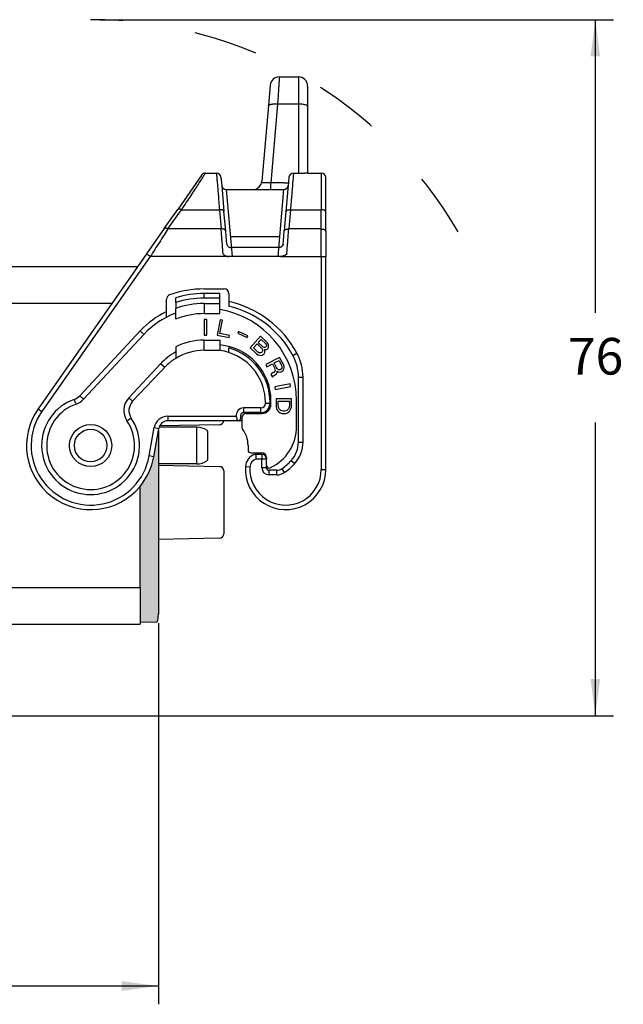
# Model space of a CAD drawing. Units: millimetres. Extents: x -1234 to -640, y 0 to 420.
# Drawn here: x -875 to -809, y 99 to 206 of the extents above; entities that cross this region are included whole.
import ezdxf

# ---------------------------------------------------------------- set-up
doc = ezdxf.new("R2010")
doc.units = ezdxf.units.MM
doc.linetypes.add('DASHED', pattern=[15, 7, -8])
doc.layers.add('1', color=7, linetype='Continuous')
doc.styles.add('CONVERTER_11', font='simplex.shx', dxfattribs={"width": 0.95})
doc.dimstyles.new('ME10_DIM_16', dxfattribs={"dimtxt": 4, "dimasz": 4, "dimexe": 2, "dimexo": 1, "dimgap": 4, "dimtad": 0, "dimtih": 1, "dimtoh": 1, "dimdsep": 46, "dimtxsty": 'CONVERTER_11', "dimsah": 1, "dimcen": 0.09, "dimclrd": 2, "dimclre": 2, "dimclrt": 4, "dimadec": 0, "dimazin": 0, "dimtfac": 1, "dimtdec": 4, "dimtix": 1, "dimtmove": 0, "dimatfit": 3, "dimfxl": 1, "dimtolj": 1, "dimtzin": 0, "dimarcsym": 0})
doc.dimstyles.new('ME10_DIM_23', dxfattribs={"dimtxt": 4, "dimasz": 4, "dimexe": 2, "dimexo": 1, "dimgap": 4, "dimtad": 1, "dimtih": 1, "dimtoh": 1, "dimdsep": 46, "dimtxsty": 'CONVERTER_11', "dimsah": 1, "dimcen": 0.09, "dimclrd": 2, "dimclre": 2, "dimclrt": 4, "dimadec": 0, "dimazin": 0, "dimtfac": 1, "dimtdec": 4, "dimtix": 1, "dimtmove": 0, "dimatfit": 3, "dimfxl": 1, "dimtolj": 1, "dimtzin": 0, "dimarcsym": 0})

# ---------------------------------------------------------------- blocks, each defined once
blk = doc.blocks.new('*D7')
at = {"layer": '1', "color": 2, "linetype": 'Continuous'}
for p, q in [((-859.5, 140.6), (-859.5, 99)), ((-935.4, 130), (-935.4, 99)), ((-935.4, 101), (-904.45, 101)), ((-890.45, 101), (-859.5, 101))]:
    blk.add_line(p, q, dxfattribs=at)
at = {"layer": '1', "color": 2}
for points in [[(-931.4, 101.53), (-931.4, 100.47), (-935.4, 101)], [(-863.5, 100.47), (-863.5, 101.53), (-859.5, 101)]]:
    blk.add_solid(points, dxfattribs=at)
at = {"layer": '1', "color": 4, "insert": (-900.45, 99), "char_height": 4, "attachment_point": 7, "rotation": 0.0001, "line_spacing_factor": 0.60024, "style": 'CONVERTER_11'}
blk.add_mtext('76', dxfattribs=at)
blk = doc.blocks.new('*D14')
at = {"layer": '1', "color": 2, "linetype": 'Continuous'}
for p, q in [((-865.9, 206.49), (-809.77, 206.49)), ((-811.77, 206.49), (-811.77, 174.5)), ((-811.77, 162.5), (-811.77, 130.5)), ((-877, 130.5), (-809.77, 130.5))]:
    blk.add_line(p, q, dxfattribs=at)
at = {"layer": '1', "color": 2}
for points in [[(-811.24, 202.49), (-812.29, 202.49), (-811.77, 206.49)], [(-812.29, 134.5), (-811.24, 134.5), (-811.77, 130.5)]]:
    blk.add_solid(points, dxfattribs=at)
at = {"layer": '1', "color": 4, "insert": (-814.77, 166.5), "char_height": 4, "attachment_point": 7, "rotation": 0.0001, "line_spacing_factor": 0.60024, "style": 'CONVERTER_11'}
blk.add_mtext('76', dxfattribs=at)

msp = doc.modelspace()

# ---------------------------------------------------------------- hatches: boundary and pattern name
at = {"layer": '1', "linetype": 'Continuous'}
h = msp.add_hatch(color=7, dxfattribs=at)
edge = h.paths.add_edge_path()
edge.add_line((-859.5, 161.656), (-859.5, 144.365))
edge.add_spline(control_points=[(-859.5, 144.365), (-859.5, 144.185), (-859.5, 143.832), (-859.5, 143.32), (-859.5, 142.848), (-859.5, 142.435), (-859.5, 142.095), (-859.5, 141.859), (-859.5, 141.717), (-859.5, 141.647), (-859.5, 141.613), (-859.5, 141.6)], knot_values=[0, 0, 0, 0, 0.5394692, 1.058205, 1.5362448, 1.9552359, 2.2990519, 2.5545055, 2.6628206, 2.7252956, 2.7648505, 2.7648505, 2.7648505, 2.7648505], degree=3, periodic=0)
edge.add_arc((-862.5, 141.6), 3, -16.62099, 0, ccw=False)
edge.add_arc((-862.5, 141.6), 3, 343.1954, 343.37901, ccw=False)
edge.add_line((-859.628, 140.733), (-861.5, 140.7))
edge.add_line((-861.5, 140.7), (-861.5, 144.5))
edge.add_line((-861.5, 144.5), (-861.5, 155.546))
edge.add_arc((-866.9, 160), 7, 320.48229, 350)
edge.add_line((-860.006, 158.784), (-859.5, 161.656))

# ---------------------------------------------------------------- linework, layer by layer
at = {"color": 7, "linetype": 'Continuous'}
for p, q in [((-846.284, 200.25), (-844.2, 200.25)), ((-847.28, 199.337), (-847.474, 197.114)), ((-843.2, 199.25), (-843.2, 197.026)), ((-847.474, 197.114), (-848.196, 188.863)), ((-843.2, 197.026), (-843.2, 190.25)), ((-854.764, 189.537), (-857.389, 185.787)), ((-854.354, 189.75), (-853.158, 189.75)), ((-852.66, 189.294), (-852.582, 188.406)), ((-845.24, 189.294), (-845.285, 188.777)), ((-844.742, 189.75), (-844.2, 189.75)), ((-844.2, 189.75), (-843.51, 189.75)), ((-843.2, 189.75), (-843.51, 189.75)), ((-843.2, 190.25), (-843.2, 189.75)), ((-843.2, 189.75), (-841.7, 189.75)), ((-841.2, 185.5), (-841.2, 189.25)), ((-852.582, 188.406), (-852.332, 185.544)), ((-845.318, 188.406), (-845.568, 185.544)), ((-845.293, 188.691), (-845.318, 188.406)), ((-845.285, 188.777), (-845.293, 188.691)), ((-852.084, 187.95), (-849.192, 187.95)), ((-849.192, 187.95), (-847.23, 187.95)), ((-847.23, 187.95), (-845.816, 187.95)), ((-858.865, 183.679), (-857.389, 185.787)), ((-852.148, 183.436), (-852.332, 185.544)), ((-845.568, 185.544), (-845.752, 183.436)), ((-841.2, 183.392), (-841.2, 185.5)), ((-858.865, 183.679), (-860.791, 180.929)), ((-852.098, 182.874), (-852.148, 183.436)), ((-852.022, 181.997), (-852.098, 182.874)), ((-845.878, 181.997), (-845.802, 182.874)), ((-845.802, 182.874), (-845.752, 183.436)), ((-841.2, 183.392), (-841.2, 180.642)), ((-860.791, 180.929), (-861.791, 179.5)), ((-851.445, 180.642), (-851.792, 180.642)), ((-846.455, 180.642), (-851.445, 180.642)), ((-846.108, 180.642), (-846.455, 180.642)), ((-841.2, 157.4), (-841.2, 180.642)), ((-861.791, 179.5), (-912.4, 179.5)), ((-861.791, 179.5), (-872.634, 164.015)), ((-854.5, 177.1), (-852.3, 177.1)), ((-852.8, 176.6), (-854.5, 176.6)), ((-852.8, 176.1), (-852.8, 176.6)), ((-851.8, 176.6), (-851.8, 175.72)), ((-858.6, 174.625), (-858.6, 175.97)), ((-857.6, 175.612), (-857.6, 176.137)), ((-857.6, 175.612), (-857.6, 174.98)), ((-852.8, 176.1), (-854.5, 176.1)), ((-854.5, 175.5), (-852.8, 175.5)), ((-852.8, 175.5), (-852.8, 176.1)), ((-852.8, 174.856), (-852.8, 175.5)), ((-851.8, 175.72), (-851.8, 175.207)), ((-858.6, 174.068), (-858.6, 174.625)), ((-857.6, 174.449), (-857.6, 174.98)), ((-857.6, 173.807), (-857.6, 174.449)), ((-854.5, 174.4), (-852.8, 174.4)), ((-852.8, 174.4), (-852.8, 174.856)), ((-861.082, 172.138), (-867.69, 165.052)), ((-854.5, 171.5), (-852.8, 171.5)), ((-852.8, 171.5), (-852.8, 170.979)), ((-852.8, 170.979), (-852.8, 170.4)), ((-857.6, 170.776), (-857.6, 170.213)), ((-857.6, 170.213), (-857.6, 169.52)), ((-851.8, 170.141), (-851.8, 170.662)), ((-859.254, 168.933), (-862.742, 165.192)), ((-844.2, 160.386), (-844.2, 167.462)), ((-847.3, 164.7), (-847.3, 164.6)), ((-847.2, 164.5), (-847.2, 164.9)), ((-844.4, 162.1), (-844.4, 164.9)), ((-848.3, 163.6), (-850.2, 163.6)), ((-849.9, 163.5), (-848.2, 163.5)), ((-850.8, 162.7), (-858.477, 162.7)), ((-850.4, 162.7), (-850.8, 162.7)), ((-850.5, 163), (-850.5, 163.3)), ((-850.4, 163), (-850.4, 162.7)), ((-850.4, 162.7), (-850.4, 162.1)), ((-860.006, 158.784), (-859.5, 161.656)), ((-859.5, 161.656), (-859.462, 161.874)), ((-859.5, 161.656), (-859.5, 144.365)), ((-855.3, 162), (-859.431, 162)), ((-852.841, 162.271), (-859.366, 162.157)), ((-854.1, 158.503), (-854.1, 161.497)), ((-849.7, 160), (-849.7, 159.5)), ((-849.4, 159.2), (-848.8, 159.2)), ((-848.8, 159.2), (-848.2, 159.2)), ((-848.8, 159.05), (-848.805, 159.05)), ((-848.8, 159.05), (-848.2, 159.05)), ((-847.7, 158.7), (-847.7, 158.55)), ((-847.7, 157.847), (-847.7, 158.55)), ((-855.3, 158), (-859.5, 158)), ((-859.5, 157.846), (-852.841, 157.729)), ((-852.35, 157.229), (-852.35, 150.371)), ((-847.7, 157.6), (-847.7, 157.847)), ((-846.577, 157.3), (-847.4, 157.3)), ((-861.5, 144.5), (-861.5, 155.546)), ((-852.841, 149.871), (-859.5, 149.754)), ((-861.5, 144.5), (-861.5, 140.7)), ((-885.4, 140.5), (-861.5, 140.5)), ((-859.628, 140.733), (-861.5, 140.7)), ((-861.5, 140.7), (-861.5, 140.5))]:
    msp.add_line(p, q, dxfattribs=at)
at = {"color": 2, "linetype": 'Continuous'}
for p, q in [((-844.2, 200.25), (-844.2, 197.285)), ((-846.478, 197.285), (-847.23, 188.691)), ((-844.2, 197.285), (-846.478, 197.285)), ((-844.2, 197.285), (-844.2, 190.121)), ((-841.7, 189.75), (-841.7, 185.75)), ((-845.783, 188.691), (-847.23, 188.691)), ((-858.456, 183.642), (-856.98, 185.75)), ((-856.98, 185.75), (-852.83, 185.75)), ((-852.83, 185.75), (-852.646, 183.642)), ((-845.07, 185.75), (-845.254, 183.642)), ((-845.07, 185.75), (-841.7, 185.75)), ((-841.7, 183.642), (-841.7, 185.75)), ((-852.646, 183.642), (-858.456, 183.642)), ((-846.3, 182.777), (-851.6, 182.777)), ((-841.7, 183.642), (-845.254, 183.642)), ((-841.7, 180.642), (-841.7, 183.642)), ((-860.381, 180.642), (-872.224, 163.728)), ((-851.792, 180.642), (-860.381, 180.642)), ((-846.376, 181.608), (-851.524, 181.608)), ((-846.108, 180.642), (-841.7, 180.642)), ((-841.7, 180.642), (-841.2, 180.642)), ((-841.7, 180.642), (-841.7, 157.4)), ((-854.5, 176.1), (-854.5, 176.6)), ((-864.592, 175.5), (-912.4, 175.5)), ((-854.5, 175.5), (-854.5, 174.4)), ((-854.48, 173.749), (-854.48, 172.049)), ((-854.2, 173.749), (-854.48, 173.749)), ((-854.2, 172.049), (-854.2, 173.749)), ((-852.767, 173.734), (-853.091, 172.065)), ((-852.775, 172.22), (-852.491, 173.68)), ((-852.491, 173.68), (-852.767, 173.734)), ((-868.084, 165.436), (-861.484, 172.513)), ((-861.484, 172.513), (-861.119, 172.172)), ((-854.48, 172.049), (-854.2, 172.049)), ((-853.091, 172.065), (-851.765, 171.807)), ((-851.724, 172.016), (-852.775, 172.22)), ((-851.765, 171.807), (-851.724, 172.016)), ((-850.742, 172.459), (-850.826, 172.287)), ((-850.826, 172.287), (-849.802, 171.788)), ((-849.719, 171.96), (-850.742, 172.459)), ((-854.5, 170.4), (-854.5, 171.5)), ((-849.802, 171.788), (-849.719, 171.96)), ((-848.326, 171.925), (-849.485, 170.681)), ((-849.121, 170.661), (-848.715, 171.096)), ((-848.715, 171.096), (-848.23, 170.644)), ((-848.585, 171.236), (-848.266, 171.578)), ((-848.1, 170.784), (-848.585, 171.236)), ((-847.617, 171.264), (-848.326, 171.925)), ((-848.266, 171.578), (-847.781, 171.126)), ((-847.781, 171.126), (-847.721, 171.041)), ((-847.721, 171.041), (-847.694, 170.957)), ((-847.694, 170.957), (-847.7, 170.876)), ((-847.538, 171.161), (-847.617, 171.264)), ((-847.47, 171.01), (-847.538, 171.161)), ((-847.453, 170.879), (-847.47, 171.01)), ((-854.5, 170.4), (-852.8, 170.4)), ((-849.485, 170.681), (-848.777, 170.02)), ((-848.636, 170.209), (-849.121, 170.661)), ((-848.777, 170.02), (-848.598, 169.912)), ((-848.528, 170.137), (-848.636, 170.209)), ((-848.598, 169.912), (-848.443, 169.855)), ((-848.41, 170.114), (-848.528, 170.137)), ((-848.443, 169.855), (-848.277, 169.845)), ((-848.296, 170.124), (-848.41, 170.114)), ((-848.219, 170.169), (-848.296, 170.124)), ((-848.277, 169.845), (-848.149, 169.871)), ((-848.23, 170.644), (-848.151, 170.541)), ((-848.162, 170.231), (-848.219, 170.169)), ((-848.122, 170.311), (-848.162, 170.231)), ((-848.151, 170.541), (-848.12, 170.425)), ((-848.149, 169.871), (-848.01, 169.945)), ((-848.12, 170.425), (-848.122, 170.311)), ((-848.011, 170.73), (-848.1, 170.784)), ((-847.926, 170.709), (-848.011, 170.73)), ((-848.01, 169.945), (-847.938, 170.023)), ((-847.938, 170.023), (-847.874, 170.166)), ((-847.845, 170.721), (-847.926, 170.709)), ((-847.861, 170.329), (-847.896, 170.478)), ((-847.896, 170.478), (-847.83, 170.474)), ((-847.874, 170.166), (-847.861, 170.329)), ((-847.783, 170.75), (-847.845, 170.721)), ((-847.83, 170.474), (-847.669, 170.498)), ((-847.725, 170.812), (-847.783, 170.75)), ((-847.7, 170.876), (-847.725, 170.812)), ((-847.669, 170.498), (-847.578, 170.558)), ((-847.578, 170.558), (-847.52, 170.621)), ((-847.52, 170.621), (-847.466, 170.716)), ((-847.466, 170.716), (-847.453, 170.879)), ((-844.803, 169.843), (-844.364, 170.082)), ((-858.812, 168.52), (-859.254, 168.933)), ((-846.253, 169.63), (-847.768, 168.858)), ((-847.768, 168.858), (-847.641, 168.608)), ((-847.641, 168.608), (-847.035, 168.917)), ((-847.035, 168.917), (-846.815, 168.486)), ((-846.845, 169.014), (-846.315, 169.284)), ((-846.602, 168.537), (-846.845, 169.014)), ((-846.315, 169.284), (-846.072, 168.807)), ((-845.848, 168.835), (-846.253, 169.63)), ((-846.072, 168.807), (-846.022, 168.661)), ((-845.774, 168.644), (-845.848, 168.835)), ((-847.091, 167.858), (-847.201, 167.745)), ((-847.201, 167.745), (-847.05, 167.45)), ((-846.951, 167.958), (-847.091, 167.858)), ((-846.838, 168.016), (-846.951, 167.958)), ((-846.766, 168.11), (-846.838, 168.016)), ((-846.815, 168.486), (-846.764, 168.34)), ((-846.812, 167.685), (-846.699, 167.743)), ((-846.744, 168.207), (-846.766, 168.11)), ((-846.764, 168.34), (-846.744, 168.207)), ((-846.699, 167.743), (-846.578, 167.833)), ((-846.514, 168.41), (-846.602, 168.537)), ((-846.578, 167.833), (-846.511, 167.982)), ((-846.418, 168.316), (-846.514, 168.41)), ((-846.511, 167.982), (-846.512, 168.125)), ((-846.512, 168.125), (-846.397, 168.04)), ((-846.327, 168.276), (-846.418, 168.316)), ((-846.397, 168.04), (-846.237, 168.007)), ((-846.209, 168.279), (-846.327, 168.276)), ((-846.237, 168.007), (-846.093, 168.052)), ((-846.095, 168.337), (-846.209, 168.279)), ((-846.024, 168.431), (-846.095, 168.337)), ((-846.093, 168.052), (-845.979, 168.11)), ((-846.002, 168.528), (-846.024, 168.431)), ((-846.022, 168.661), (-846.002, 168.528)), ((-845.979, 168.11), (-845.858, 168.2)), ((-845.858, 168.2), (-845.791, 168.349)), ((-845.791, 168.349), (-845.762, 168.478)), ((-845.762, 168.478), (-845.774, 168.644)), ((-847.05, 167.45), (-846.933, 167.595)), ((-846.933, 167.595), (-846.812, 167.685)), ((-845.117, 166.73), (-846.786, 166.405)), ((-845.064, 166.454), (-845.117, 166.73)), ((-844.2, 167.462), (-843.7, 167.462)), ((-843.7, 160.386), (-843.7, 167.462)), ((-846.786, 166.405), (-846.733, 166.13)), ((-846.733, 166.13), (-845.064, 166.454)), ((-868.515, 164.573), (-868.681, 165.045)), ((-868.084, 165.436), (-867.718, 165.095)), ((-862.313, 164.846), (-862.679, 165.187)), ((-847.8, 164.7), (-847.8, 164.6)), ((-847.3, 164.6), (-847.8, 164.6)), ((-844.95, 165.117), (-846.65, 165.117)), ((-846.65, 165.117), (-846.65, 164.377)), ((-846.416, 164.836), (-845.184, 164.836)), ((-846.416, 164.377), (-846.416, 164.836)), ((-845.184, 164.836), (-845.184, 164.377)), ((-844.95, 164.377), (-844.95, 165.117)), ((-872.634, 164.015), (-872.224, 163.728)), ((-850.2, 164.1), (-850.2, 163.6)), ((-848.3, 164.1), (-850.2, 164.1)), ((-848.3, 163.6), (-848.3, 164.1)), ((-846.65, 164.377), (-846.629, 164.199)), ((-846.629, 164.199), (-846.586, 164.046)), ((-846.586, 164.046), (-846.544, 163.944)), ((-846.544, 163.944), (-846.438, 163.791)), ((-846.438, 163.791), (-846.331, 163.689)), ((-846.395, 164.199), (-846.416, 164.377)), ((-846.353, 164.071), (-846.395, 164.199)), ((-846.31, 163.995), (-846.353, 164.071)), ((-846.331, 163.689), (-846.204, 163.587)), ((-846.246, 163.918), (-846.31, 163.995)), ((-846.14, 163.842), (-846.246, 163.918)), ((-846.204, 163.587), (-846.013, 163.51)), ((-846.013, 163.791), (-846.14, 163.842)), ((-845.864, 163.765), (-846.013, 163.791)), ((-846.013, 163.51), (-845.864, 163.485)), ((-845.736, 163.765), (-845.864, 163.765)), ((-845.864, 163.485), (-845.736, 163.485)), ((-845.588, 163.791), (-845.736, 163.765)), ((-845.736, 163.485), (-845.588, 163.51)), ((-845.46, 163.842), (-845.588, 163.791)), ((-845.588, 163.51), (-845.396, 163.587)), ((-845.354, 163.918), (-845.46, 163.842)), ((-845.396, 163.587), (-845.248, 163.689)), ((-845.29, 163.995), (-845.354, 163.918)), ((-845.248, 164.071), (-845.29, 163.995)), ((-845.205, 164.199), (-845.248, 164.071)), ((-845.248, 163.689), (-845.141, 163.791)), ((-845.184, 164.377), (-845.205, 164.199)), ((-845.141, 163.791), (-845.056, 163.918)), ((-845.056, 163.918), (-845.014, 164.046)), ((-845.014, 164.046), (-844.971, 164.199)), ((-844.971, 164.199), (-844.95, 164.377)), ((-862.461, 162.986), (-862.876, 162.707)), ((-858.477, 163.2), (-851, 163.2)), ((-858.477, 163.2), (-858.477, 162.7)), ((-851, 163.2), (-851, 163.3)), ((-860.499, 158.871), (-859.954, 161.96)), ((-859.954, 161.96), (-859.462, 161.874)), ((-855.3, 158), (-855.3, 162)), ((-844.2, 160.386), (-843.7, 160.386)), ((-860.006, 158.784), (-860.499, 158.871)), ((-848.805, 158.55), (-848.2, 158.55)), ((-848.2, 159.05), (-848.2, 158.55)), ((-848.2, 158.55), (-847.7, 158.55)), ((-848.2, 157.6), (-848.2, 158.55)), ((-844.978, 158.371), (-844.607, 158.035)), ((-849.99, 157.703), (-849.491, 157.669)), ((-848.2, 157.6), (-847.7, 157.6)), ((-847.4, 156.8), (-847.4, 157.3)), ((-846.577, 156.8), (-846.577, 157.3)), ((-846.019, 157.47), (-845.74, 157.055)), ((-841.7, 157.4), (-841.2, 157.4)), ((-846.577, 156.8), (-847.4, 156.8)), ((-889.4, 144.5), (-861.5, 144.5))]:
    msp.add_line(p, q, dxfattribs=at)
at = {"color": 7, "linetype": 'Continuous'}
msp.add_circle((-866.9, 160), 2.301, dxfattribs=at)
at = {"color": 2, "linetype": 'Continuous'}
msp.add_circle((-866.9, 160), 1.779, dxfattribs=at)
at = {"color": 7, "linetype": 'Continuous'}
for centre, radius, start, end in [((-846.284, 199.25), 1, 90, 175), ((-844.2, 199.25), 1, 0, 90), ((-854.354, 189.25), 0.5, 90, 145), ((-853.158, 189.25), 0.5, 5, 90), ((-844.742, 189.25), 0.5, 90, 175), ((-841.7, 189.25), 0.5, 0, 90), ((-852.084, 188.45), 0.5, 185, 270), ((-849.192, 188.95), 1, 270, 345), ((-849.192, 188.95), 1, 345, 355), ((-845.816, 188.45), 0.5, 270, 355), ((-858.1, 175.97), 0.5, 109.85389, 180), ((-854.5, 166), 11.1, 90, 109.85389), ((-854.5, 166), 10.6, 90, 107.00486), ((-852.3, 176.6), 0.5, 0, 90), ((-854.5, 166), 10.1, 90, 107.87436), ((-854.5, 166), 9.5, 90, 109.04531), ((-854.5, 166), 9, 110.14789, 137), ((-854.5, 166), 8.4, 90, 111.65689), ((-854.5, 164.9), 10.1, 0, 80.31003), ((-854.3, 164.7), 10.8, 28.44072, 76.61569), ((-854.5, 164.5), 7, 90, 116.28632), ((-853.3, 164.9), 6.1, 0, 85.29835), ((-854.5, 164.5), 6.5, 118.48464, 137), ((-853.5, 164.7), 6.2, 0, 74.08604), ((-849.2, 167.462), 5, 0, 28.44072), ((-866.9, 160), 4.8, 109.34585, 34.2582), ((-869.153, 166.416), 2, 289.34585, 317), ((-861.28, 163.828), 2, 137, 214.2582), ((-848.3, 164.6), 1, 270, 0), ((-848.2, 164.5), 1, 270, 0), ((-866.9, 160), 7, 145, 320.48229), ((-850.2, 163.3), 0.3, 90, 180), ((-849.9, 163), 0.5, 90, 180), ((-858.477, 161.7), 1, 90, 170), ((-852.85, 162.771), 0.5, 271, 351.87928), ((-850.8, 163), 0.3, 270, 315), ((-850.8, 163), 0.3, 315, 360), ((-855.3, 160), 2, 56.25101, 90), ((-854.3, 161.497), 0.2, 0, 56.25101), ((-849.9, 162.1), 0.5, 180, 216.8699), ((-852.7, 160), 3, 0, 36.8699), ((-849.4, 162.1), 5, 295.18434, 0), ((-847.2, 160.386), 3, 317.79455, 0), ((-849.4, 159.5), 0.3, 180, 270), ((-848.2, 158.7), 0.5, 0, 90), ((-866.9, 160), 7, 320.48229, 350), ((-855.3, 160), 2, 270, 303.74899), ((-854.3, 158.503), 0.2, 303.74899, 0), ((-848.493, 157.6), 1.5, 108.19481, 176.04543), ((-848.805, 158.55), 0.5, 99.09741, 108.19481), ((-848.805, 158.55), 0.5, 90, 99.09741), ((-848.2, 158.55), 0.5, 0, 90), ((-849.2, 162.2), 5.7, 303.92311, 317.79455), ((-852.85, 157.229), 0.5, 0, 89), ((-845.6, 157.4), 4.4, 176.04543, 0), ((-847.4, 157.847), 0.3, 180, 295.18434), ((-847.4, 157.6), 0.3, 180, 270), ((-846.577, 158.3), 1, 270, 303.92311), ((-852.85, 150.371), 0.5, 271, 360), ((-862.5, 141.6), 3, 343.37901, 0), ((-862.5, 141.6), 3, 343.1954, 343.37901)]:
    msp.add_arc(centre, radius, start, end, dxfattribs=at)
at = {"color": 2, "linetype": 'Continuous'}
for centre, radius, start, end in [((-854.3, 164.7), 11.3, 28.44072, 77.21819), ((-854.5, 166), 9.55, 115.42437, 137), ((-854.5, 164.5), 5.9, 90, 121.69677), ((-853.739, 164.722), 5.756, 70.30829, 80.60642), ((-853.5, 164.7), 5.7, 0, 72.64774), ((-849.2, 167.462), 5.5, 0, 28.44072), ((-854.5, 164.5), 5.9, 121.69677, 134.02046), ((-866.9, 160), 5.35, 109.44896, 33.92377), ((-869.181, 166.459), 1.5, 289.44896, 317), ((-861.216, 163.823), 1.5, 137, 213.92377), ((-848.3, 164.6), 0.5, 270, 0), ((-866.9, 160), 6.5, 145, 350), ((-850.2, 163.3), 0.8, 90, 180), ((-858.477, 161.7), 1.5, 90, 170), ((-847.2, 160.386), 3.5, 317.79455, 0), ((-848.493, 157.6), 1, 108.19481, 176.04543), ((-849.2, 162.2), 6.2, 303.92311, 317.79455), ((-845.6, 157.4), 3.9, 176.04543, 0), ((-847.4, 157.6), 0.8, 180, 270), ((-846.577, 158.3), 1.5, 270, 303.92311)]:
    msp.add_arc(centre, radius, start, end, dxfattribs=at)
for points, knots in [([(-846.284, 200.25), (-846.286, 200.215), (-846.291, 200.144), (-846.301, 199.986), (-846.317, 199.745), (-846.34, 199.394), (-846.368, 198.958), (-846.402, 198.451), (-846.439, 197.885), (-846.465, 197.49), (-846.478, 197.285)], [0, 0, 0, 0, 0.1065996, 0.2131993, 0.4743508, 0.8300053, 1.2701801, 1.7832789, 2.3552507, 2.9710993, 2.9710993, 2.9710993, 2.9710993]), ([(-847.474, 197.114), (-847.474, 197.119), (-847.472, 197.129), (-847.466, 197.141), (-847.46, 197.151), (-847.455, 197.158), (-847.448, 197.166), (-847.44, 197.173), (-847.431, 197.18), (-847.421, 197.187), (-847.41, 197.194), (-847.396, 197.203), (-847.378, 197.212), (-847.355, 197.221), (-847.331, 197.23), (-847.304, 197.239), (-847.274, 197.247), (-847.243, 197.255), (-847.21, 197.262), (-847.174, 197.269), (-847.137, 197.275), (-847.098, 197.28), (-847.058, 197.284), (-847.016, 197.288), (-846.974, 197.292), (-846.93, 197.294), (-846.885, 197.296), (-846.84, 197.297), (-846.795, 197.298), (-846.749, 197.298), (-846.703, 197.297), (-846.657, 197.296), (-846.612, 197.294), (-846.567, 197.292), (-846.522, 197.289), (-846.493, 197.286), (-846.478, 197.285)], [0, 0, 0, 0, 0.0149495, 0.0309264, 0.0398167, 0.049244, 0.0592835, 0.070002, 0.081457, 0.0936973, 0.1067637, 0.1206891, 0.1429861, 0.1672866, 0.1936178, 0.2219784, 0.252342, 0.2846574, 0.3188521, 0.3548326, 0.3924876, 0.431689, 0.4722956, 0.5141538, 0.5571016, 0.6009705, 0.6455877, 0.6907794, 0.7363723, 0.7821966, 0.8280871, 0.8738859, 0.9194429, 0.9646183, 1.0092821, 1.053316, 1.053316, 1.053316, 1.053316]), ([(-843.2, 197.026), (-843.209, 197.05), (-843.234, 197.112), (-843.351, 197.165), (-843.505, 197.217), (-843.71, 197.255), (-843.946, 197.281), (-844.114, 197.284), (-844.2, 197.285)], [0, 0, 0, 0, 0.0751556, 0.1929545, 0.36067, 0.5718214, 0.8143844, 1.0733536, 1.0733536, 1.0733536, 1.0733536]), ([(-854.354, 189.75), (-854.387, 189.699), (-854.454, 189.598), (-854.601, 189.374), (-854.822, 189.037), (-855.139, 188.554), (-855.526, 187.964), (-855.97, 187.288), (-856.461, 186.54), (-856.803, 186.02), (-856.98, 185.75)], [0, 0, 0, 0, 0.1824037, 0.3648075, 0.8032385, 1.3896263, 2.1006782, 2.9172455, 3.8170088, 4.7848418, 4.7848418, 4.7848418, 4.7848418]), ([(-853.158, 189.75), (-853.154, 189.704), (-853.147, 189.613), (-853.13, 189.41), (-853.105, 189.097), (-853.067, 188.636), (-853.019, 188.058), (-852.963, 187.372), (-852.899, 186.591), (-852.854, 186.04), (-852.83, 185.75)], [0, 0, 0, 0, 0.1371393, 0.2742786, 0.6125968, 1.0778945, 1.6614296, 2.3534544, 3.14196, 4.0134322, 4.0134322, 4.0134322, 4.0134322]), ([(-844.742, 189.75), (-844.746, 189.704), (-844.753, 189.613), (-844.77, 189.41), (-844.795, 189.097), (-844.833, 188.636), (-844.881, 188.058), (-844.937, 187.372), (-845.001, 186.591), (-845.046, 186.04), (-845.07, 185.75)], [0, 0, 0, 0, 0.1371393, 0.2742786, 0.6125968, 1.0778945, 1.6614296, 2.3534544, 3.14196, 4.0134322, 4.0134322, 4.0134322, 4.0134322]), ([(-844.2, 190.121), (-844.2, 190.096), (-844.2, 190.047), (-844.2, 189.977), (-844.2, 189.913), (-844.2, 189.857), (-844.2, 189.812), (-844.2, 189.782), (-844.2, 189.763), (-844.2, 189.754), (-844.2, 189.75)], [0, 0, 0, 0, 0.07489232, 0.14462251, 0.21074085, 0.26726715, 0.31260735, 0.34548293, 0.3580367, 0.37059048, 0.37059048, 0.37059048, 0.37059048]), ([(-847.23, 187.95), (-847.23, 187.958), (-847.23, 187.975), (-847.23, 188.014), (-847.23, 188.074), (-847.23, 188.164), (-847.23, 188.276), (-847.23, 188.404), (-847.23, 188.545), (-847.23, 188.641), (-847.23, 188.691)], [0, 0, 0, 0, 0.02510755, 0.0502151, 0.11596625, 0.20664666, 0.31969925, 0.45193593, 0.59139632, 0.74118095, 0.74118095, 0.74118095, 0.74118095]), ([(-856.98, 185.75), (-856.985, 185.753), (-856.996, 185.758), (-857.012, 185.766), (-857.028, 185.774), (-857.045, 185.781), (-857.061, 185.788), (-857.078, 185.795), (-857.094, 185.801), (-857.111, 185.807), (-857.127, 185.812), (-857.143, 185.817), (-857.159, 185.821), (-857.175, 185.825), (-857.19, 185.828), (-857.206, 185.831), (-857.22, 185.833), (-857.235, 185.835), (-857.249, 185.836), (-857.262, 185.836), (-857.275, 185.836), (-857.288, 185.835), (-857.3, 185.834), (-857.311, 185.832), (-857.322, 185.83), (-857.332, 185.827), (-857.341, 185.823), (-857.35, 185.819), (-857.358, 185.815), (-857.366, 185.81), (-857.373, 185.805), (-857.379, 185.799), (-857.385, 185.793), (-857.388, 185.789), (-857.389, 185.787)], [0, 0, 0, 0, 0.01804785, 0.03612145, 0.05418428, 0.0721985, 0.09012539, 0.10792547, 0.12555904, 0.14298642, 0.16016845, 0.17706687, 0.19364475, 0.20986705, 0.22570093, 0.24111641, 0.25608664, 0.27058855, 0.28460309, 0.29811586, 0.3111173, 0.32360325, 0.33557503, 0.34703996, 0.35801128, 0.36850849, 0.37855705, 0.38818844, 0.39743948, 0.40635191, 0.41497124, 0.42334575, 0.43152487, 0.43955782, 0.43955782, 0.43955782, 0.43955782]), ([(-852.332, 185.544), (-852.332, 185.547), (-852.333, 185.554), (-852.336, 185.565), (-852.339, 185.576), (-852.344, 185.587), (-852.349, 185.598), (-852.356, 185.609), (-852.364, 185.62), (-852.373, 185.63), (-852.383, 185.64), (-852.395, 185.651), (-852.407, 185.66), (-852.421, 185.67), (-852.435, 185.679), (-852.451, 185.687), (-852.468, 185.696), (-852.485, 185.703), (-852.504, 185.711), (-852.523, 185.717), (-852.543, 185.723), (-852.564, 185.729), (-852.585, 185.734), (-852.607, 185.738), (-852.629, 185.742), (-852.651, 185.745), (-852.674, 185.748), (-852.696, 185.75), (-852.719, 185.751), (-852.741, 185.752), (-852.764, 185.752), (-852.786, 185.752), (-852.808, 185.751), (-852.823, 185.75), (-852.83, 185.75)], [0, 0, 0, 0, 0.01087377, 0.02199277, 0.03341873, 0.04521483, 0.05744375, 0.07016509, 0.08343376, 0.09729775, 0.11179726, 0.12696307, 0.14281647, 0.15936832, 0.17661948, 0.19456047, 0.21317232, 0.23242665, 0.25228683, 0.27270837, 0.29364025, 0.31502564, 0.33680318, 0.35890795, 0.38127261, 0.40382855, 0.42650678, 0.44923909, 0.47195869, 0.4946013, 0.51710549, 0.53941363, 0.56147191, 0.58323118, 0.58323118, 0.58323118, 0.58323118]), ([(-845.568, 185.544), (-845.568, 185.547), (-845.567, 185.554), (-845.564, 185.565), (-845.561, 185.576), (-845.556, 185.587), (-845.551, 185.598), (-845.544, 185.609), (-845.536, 185.62), (-845.527, 185.63), (-845.517, 185.64), (-845.505, 185.651), (-845.493, 185.66), (-845.479, 185.67), (-845.465, 185.679), (-845.449, 185.687), (-845.432, 185.696), (-845.415, 185.703), (-845.396, 185.711), (-845.377, 185.717), (-845.357, 185.723), (-845.336, 185.729), (-845.315, 185.734), (-845.293, 185.738), (-845.271, 185.742), (-845.249, 185.745), (-845.226, 185.748), (-845.204, 185.75), (-845.181, 185.751), (-845.159, 185.752), (-845.136, 185.752), (-845.114, 185.752), (-845.092, 185.751), (-845.077, 185.75), (-845.07, 185.75)], [0, 0, 0, 0, 0.01087377, 0.02199277, 0.03341873, 0.04521483, 0.05744375, 0.07016509, 0.08343376, 0.09729775, 0.11179726, 0.12696307, 0.14281647, 0.15936832, 0.17661948, 0.19456047, 0.21317232, 0.23242665, 0.25228683, 0.27270837, 0.29364025, 0.31502564, 0.33680318, 0.35890795, 0.38127261, 0.40382855, 0.42650678, 0.44923909, 0.47195869, 0.4946013, 0.51710549, 0.53941363, 0.56147191, 0.58323118, 0.58323118, 0.58323118, 0.58323118]), ([(-841.2, 185.5), (-841.204, 185.522), (-841.212, 185.571), (-841.269, 185.632), (-841.35, 185.682), (-841.453, 185.72), (-841.572, 185.745), (-841.657, 185.748), (-841.7, 185.75)], [0, 0, 0, 0, 0.06691016, 0.14520785, 0.24004781, 0.35096099, 0.4741106, 0.60380017, 0.60380017, 0.60380017, 0.60380017]), ([(-858.456, 183.642), (-858.609, 183.404), (-858.922, 182.916), (-859.398, 182.174), (-859.887, 181.413), (-860.216, 180.9), (-860.381, 180.642)], [0, 0, 0, 0, 0.8512893, 1.7379085, 2.6458273, 3.5648033, 3.5648033, 3.5648033, 3.5648033]), ([(-858.456, 183.642), (-858.461, 183.645), (-858.472, 183.651), (-858.488, 183.659), (-858.504, 183.666), (-858.521, 183.674), (-858.537, 183.681), (-858.554, 183.687), (-858.57, 183.693), (-858.587, 183.699), (-858.603, 183.704), (-858.619, 183.709), (-858.635, 183.714), (-858.651, 183.717), (-858.666, 183.721), (-858.681, 183.723), (-858.696, 183.725), (-858.711, 183.727), (-858.725, 183.728), (-858.738, 183.728), (-858.751, 183.728), (-858.764, 183.728), (-858.776, 183.726), (-858.787, 183.724), (-858.798, 183.722), (-858.808, 183.719), (-858.817, 183.716), (-858.826, 183.712), (-858.834, 183.707), (-858.842, 183.703), (-858.849, 183.697), (-858.855, 183.692), (-858.86, 183.686), (-858.864, 183.681), (-858.865, 183.679)], [0, 0, 0, 0, 0.01804785, 0.03612145, 0.05418428, 0.0721985, 0.09012539, 0.10792547, 0.12555904, 0.14298642, 0.16016845, 0.17706687, 0.19364475, 0.20986705, 0.22570093, 0.24111641, 0.25608664, 0.27058855, 0.28460309, 0.29811586, 0.3111173, 0.32360325, 0.33557503, 0.34703996, 0.35801128, 0.36850849, 0.37855705, 0.38818844, 0.39743948, 0.40635191, 0.41497124, 0.42334575, 0.43152487, 0.43955782, 0.43955782, 0.43955782, 0.43955782]), ([(-852.148, 183.436), (-852.148, 183.439), (-852.149, 183.447), (-852.151, 183.458), (-852.155, 183.469), (-852.159, 183.48), (-852.165, 183.49), (-852.172, 183.501), (-852.18, 183.512), (-852.189, 183.522), (-852.199, 183.533), (-852.21, 183.543), (-852.223, 183.553), (-852.236, 183.562), (-852.251, 183.571), (-852.267, 183.58), (-852.283, 183.588), (-852.301, 183.596), (-852.32, 183.603), (-852.339, 183.61), (-852.359, 183.616), (-852.379, 183.621), (-852.401, 183.626), (-852.422, 183.631), (-852.444, 183.634), (-852.467, 183.637), (-852.489, 183.64), (-852.512, 183.642), (-852.534, 183.643), (-852.557, 183.644), (-852.58, 183.645), (-852.602, 183.644), (-852.624, 183.644), (-852.638, 183.643), (-852.646, 183.642)], [0, 0, 0, 0, 0.01087377, 0.02199277, 0.03341873, 0.04521483, 0.05744375, 0.07016509, 0.08343376, 0.09729775, 0.11179726, 0.12696307, 0.14281647, 0.15936832, 0.17661948, 0.19456047, 0.21317232, 0.23242665, 0.25228683, 0.27270837, 0.29364025, 0.31502564, 0.33680318, 0.35890795, 0.38127261, 0.40382855, 0.42650678, 0.44923909, 0.47195869, 0.4946013, 0.51710549, 0.53941363, 0.56147191, 0.58323118, 0.58323118, 0.58323118, 0.58323118]), ([(-852.427, 180.912), (-852.446, 181.15), (-852.484, 181.621), (-852.539, 182.317), (-852.593, 182.989), (-852.629, 183.428), (-852.646, 183.642)], [0, 0, 0, 0, 0.7155814, 1.4171517, 2.0948115, 2.7388074, 2.7388074, 2.7388074, 2.7388074]), ([(-845.752, 183.436), (-845.752, 183.439), (-845.751, 183.447), (-845.749, 183.458), (-845.745, 183.469), (-845.741, 183.48), (-845.735, 183.49), (-845.728, 183.501), (-845.72, 183.512), (-845.711, 183.522), (-845.701, 183.533), (-845.69, 183.543), (-845.677, 183.553), (-845.664, 183.562), (-845.649, 183.571), (-845.633, 183.58), (-845.617, 183.588), (-845.599, 183.596), (-845.58, 183.603), (-845.561, 183.61), (-845.541, 183.616), (-845.521, 183.621), (-845.499, 183.626), (-845.478, 183.631), (-845.456, 183.634), (-845.433, 183.637), (-845.411, 183.64), (-845.388, 183.642), (-845.366, 183.643), (-845.343, 183.644), (-845.32, 183.645), (-845.298, 183.644), (-845.276, 183.644), (-845.262, 183.643), (-845.254, 183.642)], [0, 0, 0, 0, 0.01087377, 0.02199277, 0.03341873, 0.04521483, 0.05744375, 0.07016509, 0.08343376, 0.09729775, 0.11179726, 0.12696307, 0.14281647, 0.15936832, 0.17661948, 0.19456047, 0.21317232, 0.23242665, 0.25228683, 0.27270837, 0.29364025, 0.31502564, 0.33680318, 0.35890795, 0.38127261, 0.40382855, 0.42650678, 0.44923909, 0.47195869, 0.4946013, 0.51710549, 0.53941363, 0.56147191, 0.58323118, 0.58323118, 0.58323118, 0.58323118]), ([(-845.473, 180.912), (-845.454, 181.15), (-845.416, 181.621), (-845.361, 182.317), (-845.307, 182.989), (-845.271, 183.428), (-845.254, 183.642)], [0, 0, 0, 0, 0.7155818, 1.4171524, 2.0948127, 2.7388089, 2.7388089, 2.7388089, 2.7388089]), ([(-841.7, 183.642), (-841.657, 183.641), (-841.572, 183.638), (-841.453, 183.613), (-841.35, 183.575), (-841.269, 183.524), (-841.212, 183.463), (-841.204, 183.415), (-841.2, 183.392)], [0, 0, 0, 0, 0.12968957, 0.25283917, 0.36375236, 0.45859232, 0.53689, 0.60380017, 0.60380017, 0.60380017, 0.60380017]), ([(-860.381, 180.642), (-860.407, 180.66), (-860.457, 180.695), (-860.532, 180.748), (-860.603, 180.798), (-860.667, 180.842), (-860.719, 180.879), (-860.754, 180.903), (-860.776, 180.919), (-860.786, 180.926), (-860.791, 180.929)], [0, 0, 0, 0, 0.09368277, 0.18404735, 0.27450469, 0.35355339, 0.41790806, 0.46489415, 0.48244708, 0.5, 0.5, 0.5, 0.5]), ([(-852.427, 180.912), (-852.427, 180.912), (-852.427, 180.912), (-852.426, 180.912), (-852.426, 180.912), (-852.426, 180.912), (-852.426, 180.912), (-852.426, 180.912), (-852.426, 180.911), (-852.426, 180.911), (-852.425, 180.911), (-852.425, 180.911), (-852.425, 180.911), (-852.425, 180.91), (-852.424, 180.91), (-852.424, 180.909), (-852.423, 180.909), (-852.423, 180.908), (-852.422, 180.908), (-852.422, 180.908), (-852.421, 180.907), (-852.42, 180.906), (-852.419, 180.905), (-852.417, 180.903), (-852.416, 180.902), (-852.414, 180.9), (-852.412, 180.898), (-852.41, 180.897), (-852.408, 180.895), (-852.407, 180.893), (-852.405, 180.892), (-852.403, 180.891), (-852.402, 180.889), (-852.401, 180.888), (-852.4, 180.887), (-852.398, 180.886), (-852.396, 180.884), (-852.393, 180.881), (-852.39, 180.878), (-852.386, 180.876), (-852.383, 180.873), (-852.38, 180.87), (-852.376, 180.867), (-852.372, 180.863), (-852.369, 180.86), (-852.363, 180.855), (-852.354, 180.849), (-852.344, 180.841), (-852.334, 180.832), (-852.323, 180.824), (-852.312, 180.817), (-852.302, 180.809), (-852.292, 180.803), (-852.284, 180.797), (-852.278, 180.793), (-852.271, 180.788), (-852.264, 180.784), (-852.257, 180.779), (-852.25, 180.775), (-852.243, 180.771), (-852.235, 180.766), (-852.228, 180.762), (-852.22, 180.757), (-852.212, 180.753), (-852.204, 180.749), (-852.196, 180.744), (-852.188, 180.74), (-852.18, 180.736), (-852.171, 180.732), (-852.162, 180.727), (-852.154, 180.723), (-852.145, 180.719), (-852.135, 180.715), (-852.125, 180.711), (-852.115, 180.706), (-852.105, 180.702), (-852.094, 180.698), (-852.084, 180.694), (-852.074, 180.691), (-852.063, 180.687), (-852.053, 180.684), (-852.042, 180.68), (-852.032, 180.677), (-852.021, 180.674), (-852.011, 180.671), (-852.001, 180.669), (-851.99, 180.666), (-851.98, 180.664), (-851.969, 180.661), (-851.959, 180.659), (-851.948, 180.657), (-851.938, 180.655), (-851.927, 180.653), (-851.917, 180.652), (-851.906, 180.65), (-851.896, 180.649), (-851.886, 180.648), (-851.875, 180.646), (-851.865, 180.645), (-851.854, 180.645), (-851.844, 180.644), (-851.833, 180.643), (-851.823, 180.643), (-851.813, 180.643), (-851.802, 180.642), (-851.796, 180.642), (-851.792, 180.642)], [0, 0, 0, 0, 0.00023553, 0.00040957, 0.00049823, 0.00072132, 0.0009937, 0.00114357, 0.00128695, 0.00148929, 0.00173705, 0.00198481, 0.00242697, 0.00287347, 0.00337107, 0.00396653, 0.00496258, 0.00594852, 0.00644398, 0.00693945, 0.00743492, 0.00793038, 0.01051536, 0.012979, 0.01531286, 0.01750852, 0.02022889, 0.02283014, 0.0253041, 0.02764261, 0.02983751, 0.03188062, 0.03376377, 0.0354788, 0.03701751, 0.03837174, 0.04216419, 0.04612167, 0.0502392, 0.05451182, 0.05893458, 0.06350255, 0.0682108, 0.07305443, 0.07802856, 0.0831283, 0.09633625, 0.10953561, 0.12272919, 0.13591988, 0.14911065, 0.16230455, 0.17550472, 0.18331095, 0.19124094, 0.19929291, 0.20746509, 0.2157558, 0.22416342, 0.23268637, 0.24132316, 0.25007234, 0.25893256, 0.2679025, 0.27698093, 0.2861667, 0.29545871, 0.30485596, 0.31435751, 0.3239625, 0.33367015, 0.34347976, 0.35339072, 0.3646004, 0.37577276, 0.38690852, 0.3980084, 0.4090731, 0.42010329, 0.43109964, 0.4420628, 0.45299341, 0.4638921, 0.47475947, 0.48559613, 0.49640266, 0.50717962, 0.51792758, 0.52864709, 0.53933867, 0.55000285, 0.56064013, 0.57125103, 0.58183601, 0.59239558, 0.60293017, 0.61344027, 0.62392631, 0.63438872, 0.64482795, 0.6552444, 0.66563849, 0.67601063, 0.6863612, 0.6966906, 0.70699922, 0.70699922, 0.70699922, 0.70699922]), ([(-845.473, 180.912), (-845.473, 180.912), (-845.473, 180.912), (-845.474, 180.912), (-845.474, 180.912), (-845.474, 180.912), (-845.474, 180.911), (-845.474, 180.911), (-845.475, 180.911), (-845.475, 180.911), (-845.475, 180.91), (-845.476, 180.91), (-845.476, 180.91), (-845.477, 180.909), (-845.477, 180.908), (-845.478, 180.908), (-845.479, 180.907), (-845.48, 180.906), (-845.481, 180.905), (-845.483, 180.903), (-845.485, 180.901), (-845.487, 180.899), (-845.489, 180.898), (-845.491, 180.896), (-845.493, 180.894), (-845.496, 180.891), (-845.501, 180.887), (-845.507, 180.881), (-845.516, 180.874), (-845.526, 180.865), (-845.538, 180.855), (-845.551, 180.845), (-845.564, 180.835), (-845.577, 180.825), (-845.59, 180.815), (-845.604, 180.805), (-845.619, 180.795), (-845.631, 180.787), (-845.642, 180.78), (-845.652, 180.774), (-845.661, 180.768), (-845.671, 180.762), (-845.682, 180.756), (-845.693, 180.75), (-845.704, 180.744), (-845.715, 180.738), (-845.727, 180.732), (-845.739, 180.727), (-845.752, 180.721), (-845.766, 180.715), (-845.781, 180.708), (-845.798, 180.701), (-845.815, 180.695), (-845.833, 180.689), (-845.85, 180.683), (-845.867, 180.678), (-845.884, 180.673), (-845.902, 180.668), (-845.919, 180.664), (-845.936, 180.66), (-845.953, 180.657), (-845.971, 180.654), (-845.988, 180.651), (-846.005, 180.649), (-846.022, 180.647), (-846.039, 180.645), (-846.057, 180.644), (-846.074, 180.643), (-846.091, 180.642), (-846.102, 180.642), (-846.108, 180.642)], [0, 0, 0, 0, 0.0002965, 0.00050342, 0.00072983, 0.00100656, 0.00125806, 0.00150957, 0.00176115, 0.00201273, 0.00258915, 0.00322206, 0.00402445, 0.00482528, 0.00562611, 0.00642695, 0.00722781, 0.00889376, 0.01043045, 0.01373902, 0.01683332, 0.01875271, 0.02102257, 0.02361316, 0.02649472, 0.02963754, 0.03773088, 0.04628258, 0.05527393, 0.07089433, 0.08675354, 0.10284808, 0.11917499, 0.13573182, 0.15251669, 0.16952828, 0.18676586, 0.20422931, 0.21496873, 0.22603978, 0.23743439, 0.24914478, 0.26116348, 0.27348334, 0.28609758, 0.29899973, 0.31218371, 0.32564382, 0.33937475, 0.3533716, 0.37184711, 0.39022239, 0.40850064, 0.42668494, 0.44477827, 0.46278349, 0.48070337, 0.49854059, 0.51629772, 0.53397723, 0.55158151, 0.56911286, 0.58657351, 0.60396559, 0.62129115, 0.6385522, 0.65575065, 0.67288837, 0.68996715, 0.70698875, 0.70698875, 0.70698875, 0.70698875]), ([(-851, 163.2), (-850.992, 163.168), (-850.975, 163.104), (-850.951, 163.011), (-850.927, 162.925), (-850.909, 162.872), (-850.9, 162.846)], [0, 0, 0, 0, 0.10051626, 0.19776895, 0.28729851, 0.36754092, 0.36754092, 0.36754092, 0.36754092]), ([(-850.9, 162.846), (-850.892, 162.826), (-850.878, 162.788), (-850.854, 162.742), (-850.83, 162.709), (-850.809, 162.702), (-850.8, 162.7)], [0, 0, 0, 0, 0.06660326, 0.11955317, 0.15731068, 0.18420868, 0.18420868, 0.18420868, 0.18420868]), ([(-848.805, 158.904), (-848.805, 158.923), (-848.805, 158.959), (-848.805, 159.002), (-848.805, 159.031), (-848.805, 159.044), (-848.805, 159.05)], [0, 0, 0, 0, 0.05820602, 0.10838638, 0.1274165, 0.14644662, 0.14644662, 0.14644662, 0.14644662]), ([(-848.805, 158.55), (-848.805, 158.583), (-848.805, 158.646), (-848.805, 158.739), (-848.805, 158.824), (-848.805, 158.878), (-848.805, 158.904)], [0, 0, 0, 0, 0.09754516, 0.19134174, 0.27723645, 0.35355338, 0.35355338, 0.35355338, 0.35355338])]:
    msp.add_open_spline(points, degree=3, knots=knots, dxfattribs=at)
at = {"color": 7, "linetype": 'Continuous'}
for points, knots in [([(-852.022, 181.997), (-852.01, 181.944), (-851.986, 181.834), (-851.866, 181.706), (-851.707, 181.62), (-851.586, 181.612), (-851.524, 181.608)], [0, 0, 0, 0, 0.16170014, 0.32993323, 0.50731299, 0.6915531, 0.6915531, 0.6915531, 0.6915531]), ([(-845.878, 181.997), (-845.879, 181.991), (-845.88, 181.979), (-845.883, 181.96), (-845.887, 181.941), (-845.892, 181.922), (-845.899, 181.904), (-845.906, 181.885), (-845.914, 181.866), (-845.923, 181.848), (-845.934, 181.83), (-845.946, 181.812), (-845.958, 181.794), (-845.972, 181.777), (-845.987, 181.761), (-846.002, 181.745), (-846.019, 181.73), (-846.037, 181.716), (-846.055, 181.702), (-846.074, 181.689), (-846.094, 181.677), (-846.114, 181.666), (-846.135, 181.656), (-846.157, 181.647), (-846.178, 181.639), (-846.2, 181.631), (-846.222, 181.625), (-846.245, 181.62), (-846.267, 181.616), (-846.289, 181.612), (-846.311, 181.61), (-846.333, 181.608), (-846.355, 181.607), (-846.369, 181.608), (-846.376, 181.608)], [0, 0, 0, 0, 0.01853437, 0.03737701, 0.05652961, 0.07599299, 0.09576732, 0.11585147, 0.13624313, 0.15693819, 0.17793084, 0.19921298, 0.22077432, 0.24260193, 0.26468035, 0.2869913, 0.3095139, 0.33222449, 0.35509699, 0.37810293, 0.40121177, 0.42439126, 0.44760767, 0.47082636, 0.49401196, 0.51712906, 0.54014233, 0.56301724, 0.58572007, 0.60821865, 0.63048227, 0.6524823, 0.67419203, 0.69558724, 0.69558724, 0.69558724, 0.69558724]), ([(-859.5, 144.365), (-859.5, 144.185), (-859.5, 143.832), (-859.5, 143.32), (-859.5, 142.848), (-859.5, 142.435), (-859.5, 142.095), (-859.5, 141.859), (-859.5, 141.717), (-859.5, 141.647), (-859.5, 141.613), (-859.5, 141.6)], [0, 0, 0, 0, 0.5394692, 1.058205, 1.5362448, 1.9552359, 2.2990519, 2.5545055, 2.6628206, 2.7252956, 2.7648505, 2.7648505, 2.7648505, 2.7648505])]:
    msp.add_open_spline(points, degree=3, knots=knots, dxfattribs=at)
at = {"layer": '1', "color": 2, "linetype": 'Continuous'}
for p, q in [((-847.23, 188.691), (-848.227, 188.691)), ((-845.783, 188.691), (-845.293, 188.691)), ((-852.084, 187.95), (-851.445, 180.642)), ((-845.816, 187.95), (-846.455, 180.642)), ((-862.313, 164.846), (-858.6, 168.743))]:
    msp.add_line(p, q, dxfattribs=at)
at = {"layer": '1', "color": 2, "linetype": 'DASHED'}
msp.add_arc((-866.9, 160.15), 46.342, 30, 90, dxfattribs=at)

# ---------------------------------------------------------------- dimensions: what is measured, and where the dimension line sits
at = {"layer": '1'}
dim = msp.add_linear_dim(base=(-811.767, 206.492), p1=(-878, 130.5), p2=(-866.9, 206.492), angle=90, text='76', dimstyle='ME10_DIM_23', dxfattribs=at)
dim.commit()
dim.dimension.update_dxf_attribs({"geometry": '*D14', "text_midpoint": (-811.767, 168.496), "text_rotation": 0.00014})
dim = msp.add_linear_dim(base=(-935.4, 101), p1=(-859.5, 141.6), p2=(-935.4, 131), text='76', dimstyle='ME10_DIM_16', dxfattribs=at)
dim.commit()
dim.dimension.update_dxf_attribs({"geometry": '*D7', "text_midpoint": (-897.45, 101), "text_rotation": 0.00014})

doc.saveas('drawing.dxf')
